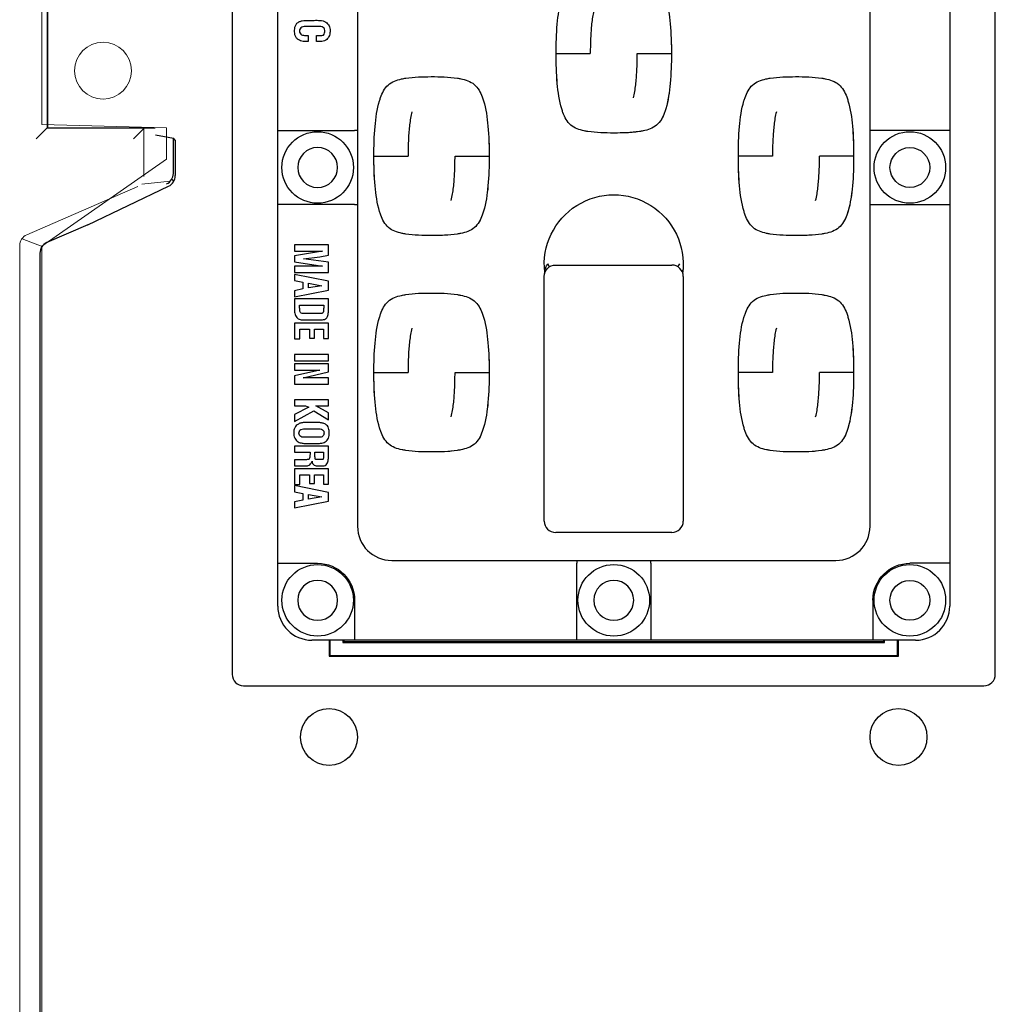
# Model space of a CAD drawing. Units: millimetres. Extents: x 2822 to 16603, y 42 to 8641.
# Drawn here: x 4403 to 4489, y 1114 to 1201 of the extents above; entities that cross this region are included whole.
import ezdxf

# ---------------------------------------------------------------- set-up
doc = ezdxf.new("R2010")
doc.units = ezdxf.units.MM

# ---------------------------------------------------------------- blocks, each defined once
blk = doc.blocks.new('535353')
for p, q in [((10713.793, 4467.441), (10713.793, 4500.941)), ((10720.793, 4500.941), (10720.793, 4467.441)), ((10765.793, 4467.441), (10765.793, 4500.941)), ((10772.793, 4500.941), (10772.793, 4467.441)), ((10716.471, 4475.787), (10716.471, 4475.244)), ((10717.199, 4475.244), (10717.199, 4475.787)), ((10713.793, 4460.941), (10713.793, 4467.441)), ((10713.793, 4467.441), (10720.543, 4467.441)), ((10720.793, 4467.441), (10720.543, 4467.441)), ((10720.793, 4467.441), (10720.793, 4460.941)), ((10765.793, 4460.941), (10765.793, 4467.441)), ((10766.043, 4467.441), (10765.793, 4467.441)), ((10772.793, 4467.441), (10766.043, 4467.441)), ((10772.793, 4467.441), (10772.793, 4460.941)), ((10720.543, 4460.941), (10713.793, 4460.941)), ((10713.793, 4429.441), (10713.793, 4460.941)), ((10720.543, 4460.941), (10720.793, 4460.941)), ((10720.793, 4460.941), (10720.793, 4432.691)), ((10765.793, 4432.691), (10765.793, 4460.941)), ((10765.793, 4460.941), (10766.043, 4460.941)), ((10766.043, 4460.941), (10772.793, 4460.941)), ((10772.793, 4460.941), (10772.793, 4429.441)), ((10715.255, 4457.394), (10715.255, 4456.851)), ((10718.255, 4457.394), (10715.255, 4457.394)), ((10718.255, 4456.486), (10718.255, 4457.394)), ((10717.71, 4456.851), (10715.255, 4456.441)), ((10715.255, 4456.851), (10717.71, 4456.851)), ((10715.255, 4456.441), (10715.255, 4455.918)), ((10716.039, 4456.181), (10717.485, 4456.354)), ((10718.255, 4455.87), (10716.039, 4456.181)), ((10717.485, 4456.354), (10718.255, 4456.486)), ((10715.255, 4455.918), (10717.71, 4455.517)), ((10715.255, 4455.517), (10715.255, 4454.975)), ((10717.71, 4455.517), (10715.255, 4455.517)), ((10718.255, 4454.975), (10718.255, 4455.87)), ((10737.655, 4455.471), (10737.494, 4455.723)), ((10738.193, 4455.628), (10748.393, 4455.628)), ((10748.932, 4455.471), (10749.093, 4455.723)), ((10718.255, 4454.2), (10715.254, 4454.8)), ((10715.254, 4454.8), (10715.254, 4454.257)), ((10715.255, 4454.975), (10718.255, 4454.975)), ((10737.193, 4433.148), (10737.193, 4454.628)), ((10749.393, 4454.628), (10749.393, 4433.148)), ((10715.254, 4454.257), (10716.005, 4454.109)), ((10716.005, 4454.109), (10716.005, 4453.527)), ((10716.476, 4453.614), (10716.476, 4454.021)), ((10716.476, 4454.021), (10717.662, 4453.815)), ((10717.662, 4453.815), (10716.476, 4453.614)), ((10718.255, 4453.435), (10718.255, 4454.2)), ((10716.005, 4453.527), (10715.254, 4453.376)), ((10715.254, 4452.836), (10718.255, 4453.435)), ((10715.254, 4453.376), (10715.254, 4452.836)), ((10718.255, 4452.65), (10715.258, 4452.65)), ((10715.712, 4452.111), (10717.824, 4452.111)), ((10715.255, 4450.531), (10715.255, 4449.144)), ((10718.255, 4450.531), (10715.255, 4450.531)), ((10718.255, 4449.171), (10718.255, 4450.531)), ((10715.715, 4449.144), (10715.715, 4449.989)), ((10715.715, 4449.989), (10716.585, 4449.989)), ((10716.585, 4449.989), (10716.585, 4449.221)), ((10717.022, 4449.221), (10717.022, 4449.989)), ((10717.022, 4449.989), (10717.8, 4449.989)), ((10717.8, 4449.989), (10717.8, 4449.171)), ((10715.255, 4449.144), (10715.715, 4449.144)), ((10716.585, 4449.221), (10717.022, 4449.221)), ((10717.8, 4449.171), (10718.255, 4449.171)), ((10718.255, 4447.765), (10715.255, 4447.765)), ((10715.255, 4447.765), (10715.255, 4447.213)), ((10718.255, 4447.213), (10718.255, 4447.765)), ((10715.255, 4447.213), (10718.255, 4447.213)), ((10715.255, 4446.94), (10715.255, 4446.397)), ((10718.255, 4446.94), (10715.255, 4446.94)), ((10718.255, 4446.241), (10718.255, 4446.94)), ((10715.255, 4446.397), (10717.48, 4446.397)), ((10717.48, 4446.397), (10715.255, 4445.899)), ((10715.255, 4445.899), (10715.255, 4445.162)), ((10716.026, 4445.711), (10718.255, 4446.241)), ((10715.255, 4445.162), (10718.255, 4445.162)), ((10718.255, 4445.711), (10716.026, 4445.711)), ((10718.255, 4445.162), (10718.255, 4445.711)), ((10715.255, 4443.79), (10715.255, 4443.254)), ((10718.255, 4443.79), (10715.255, 4443.79)), ((10715.255, 4443.254), (10716.219, 4443.254)), ((10716.219, 4443.254), (10716.514, 4443.134)), ((10718.255, 4442.654), (10717.127, 4443.254)), ((10717.127, 4443.254), (10718.255, 4443.254)), ((10718.255, 4443.254), (10718.255, 4443.79)), ((10716.514, 4443.134), (10715.255, 4442.507)), ((10715.255, 4441.894), (10716.959, 4442.817)), ((10715.255, 4442.507), (10715.255, 4441.894)), ((10716.959, 4442.817), (10718.255, 4442.029)), ((10718.255, 4442.029), (10718.255, 4442.654)), ((10715.254, 4439.731), (10715.254, 4439.189)), ((10718.255, 4439.731), (10715.254, 4439.731)), ((10715.254, 4439.189), (10716.628, 4439.189)), ((10717.059, 4439.189), (10717.817, 4439.189)), ((10715.254, 4438.539), (10715.254, 4437.99)), ((10718.255, 4437.747), (10715.255, 4437.747)), ((10715.255, 4437.747), (10715.255, 4436.359)), ((10715.715, 4436.359), (10715.715, 4437.205)), ((10715.715, 4437.205), (10716.585, 4437.205)), ((10716.585, 4437.205), (10716.585, 4436.437)), ((10717.022, 4437.205), (10717.8, 4437.205)), ((10717.022, 4436.437), (10717.022, 4437.205)), ((10717.8, 4437.205), (10717.8, 4436.387)), ((10718.255, 4436.387), (10718.255, 4437.747)), ((10718.255, 4435.669), (10715.254, 4436.269)), ((10715.254, 4436.269), (10715.254, 4435.726)), ((10715.255, 4436.359), (10715.715, 4436.359)), ((10716.585, 4436.437), (10717.022, 4436.437)), ((10717.8, 4436.387), (10718.255, 4436.387)), ((10715.254, 4435.726), (10716.005, 4435.578)), ((10716.005, 4435.578), (10716.005, 4434.996)), ((10716.476, 4435.083), (10716.476, 4435.49)), ((10716.476, 4435.49), (10717.662, 4435.284)), ((10718.255, 4434.905), (10718.255, 4435.669)), ((10716.005, 4434.996), (10715.254, 4434.845)), ((10715.254, 4434.305), (10718.255, 4434.905)), ((10715.254, 4434.845), (10715.254, 4434.305)), ((10717.662, 4435.284), (10716.476, 4435.083)), ((10748.393, 4432.148), (10738.193, 4432.148)), ((10713.793, 4425.691), (10713.793, 4429.441)), ((10713.793, 4429.441), (10717.293, 4429.441)), ((10723.793, 4429.691), (10740.043, 4429.691)), ((10740.043, 4429.691), (10740.043, 4429.441)), ((10740.043, 4429.691), (10746.543, 4429.691)), ((10740.043, 4422.691), (10740.043, 4429.441)), ((10746.543, 4429.691), (10762.793, 4429.691)), ((10746.543, 4429.441), (10746.543, 4429.691)), ((10746.543, 4429.441), (10746.543, 4422.691)), ((10772.793, 4429.441), (10769.293, 4429.441)), ((10772.793, 4429.441), (10772.793, 4425.691)), ((10720.543, 4426.191), (10720.543, 4422.691)), ((10766.043, 4426.191), (10766.043, 4422.691)), ((10720.543, 4422.691), (10716.793, 4422.691)), ((10718.293, 4422.693), (10718.293, 4421.28)), ((10718.372, 4422.691), (10718.372, 4421.359)), ((10719.515, 4422.691), (10719.515, 4422.502)), ((10719.515, 4422.502), (10719.593, 4422.58)), ((10719.515, 4422.502), (10767.072, 4422.502)), ((10719.593, 4422.691), (10719.593, 4422.58)), ((10719.593, 4422.58), (10766.993, 4422.58)), ((10740.043, 4422.691), (10720.543, 4422.691)), ((10746.543, 4422.691), (10740.043, 4422.691)), ((10766.043, 4422.691), (10746.543, 4422.691)), ((10769.793, 4422.691), (10766.043, 4422.691)), ((10766.993, 4422.58), (10766.993, 4422.691)), ((10767.072, 4422.502), (10766.993, 4422.58)), ((10767.072, 4422.502), (10767.072, 4422.691)), ((10768.215, 4421.359), (10768.215, 4422.691)), ((10768.293, 4421.28), (10768.293, 4422.693)), ((10718.372, 4421.359), (10718.293, 4421.28)), ((10718.293, 4421.28), (10768.293, 4421.28)), ((10718.372, 4421.359), (10768.215, 4421.359)), ((10768.215, 4421.359), (10768.293, 4421.28))]:
    blk.add_line(p, q)
for centre, radius in [((10717.293, 4464.191), 3.141), ((10769.293, 4464.191), 3.141), ((10769.293, 4464.191), 1.75), ((10717.293, 4426.191), 3.141), ((10743.293, 4426.191), 3.141), ((10769.293, 4426.191), 3.141), ((10769.293, 4426.191), 1.75)]:
    blk.add_circle(centre, radius)
at = {"extrusion": (0, 0, -1)}
for centre in [(-10717.293, 4464.191), (-10717.293, 4426.191), (-10743.293, 4426.191)]:
    blk.add_circle(centre, 1.75, dxfattribs=at)
for centre, radius, start, end in [((-10743.293, 4455.691), 6.1, 353.41061, 186.58939), ((-10738.193, 4454.628), 1, 0, 90), ((-10749.651, 4454.957), 0.3, 345.34762, 6.58939), ((-10717.293, 4426.191), 3.25, 90, 180), ((-10769.293, 4426.191), 3.25, 0, 90)]:
    blk.add_arc(centre, radius, start, end, dxfattribs=at)
for centre, radius, start, end in [((10748.393, 4454.628), 1, 0, 90), ((10736.936, 4454.957), 0.3, 345.34762, 6.58939), ((10738.193, 4433.148), 1, 180, 270), ((10748.393, 4433.148), 1, 270, 0), ((10723.793, 4432.691), 3, 180, 270), ((10762.793, 4432.691), 3, 270, 0), ((10716.793, 4425.691), 3, 180, 270), ((10769.793, 4425.691), 3, 270, 0)]:
    blk.add_arc(centre, radius, start, end)
for points, knots in [([(10738.231, 4474.191), (10738.234, 4475.056), (10738.255, 4475.92), (10738.404, 4477.538), (10738.505, 4478.304), (10738.724, 4479.033)], [0, 0, 0, 0, 0.531405, 0.531405, 1, 1, 1, 1]), ([(10747.858, 4479.056), (10748.079, 4478.332), (10748.178, 4477.572), (10748.331, 4475.944), (10748.353, 4475.068), (10748.356, 4474.191)], [0, 0, 0, 0, 0.464071, 0.464071, 1, 1, 1, 1]), ([(10741.572, 4478.083), (10741.47, 4477.713), (10741.412, 4477.331), (10741.32, 4476.539), (10741.287, 4476.127), (10741.241, 4475.207), (10741.233, 4474.699), (10741.231, 4474.191)], [0, 0, 0, 0, 0.294564, 0.294564, 0.610849, 0.610849, 1, 1, 1, 1]), ([(10715.588, 4475.418), (10715.515, 4475.468), (10715.453, 4475.532), (10715.357, 4475.68), (10715.324, 4475.762), (10715.28, 4475.933), (10715.27, 4476.02), (10715.263, 4476.195), (10715.267, 4476.283), (10715.289, 4476.457), (10715.308, 4476.543), (10715.373, 4476.707), (10715.419, 4476.785), (10715.539, 4476.912), (10715.614, 4476.962), (10715.775, 4477.033), (10715.861, 4477.057), (10716.119, 4477.106), (10716.292, 4477.11), (10716.64, 4477.11), (10716.814, 4477.11), (10717.162, 4477.11), (10717.336, 4477.116), (10717.595, 4477.091), (10717.681, 4477.078), (10717.852, 4477.029), (10717.935, 4476.995), (10718.004, 4476.938)], [0, 0, 0, 0, 0.0625, 0.0625, 0.125, 0.125, 0.1875, 0.1875, 0.25, 0.25, 0.3125, 0.3125, 0.375, 0.375, 0.4375, 0.4375, 0.5, 0.5, 0.625, 0.625, 0.75, 0.75, 0.875, 0.875, 0.9375, 0.9375, 1, 1, 1, 1]), ([(10718.004, 4476.938), (10718.066, 4476.901), (10718.123, 4476.857), (10718.222, 4476.753), (10718.263, 4476.693), (10718.327, 4476.565), (10718.35, 4476.496), (10718.379, 4476.356), (10718.386, 4476.284), (10718.39, 4476.069), (10718.375, 4475.927), (10718.285, 4475.652), (10718.206, 4475.526), (10718.094, 4475.433)], [0, 0, 0, 0, 0.125, 0.125, 0.25, 0.25, 0.375, 0.375, 0.5, 0.5, 0.75, 0.75, 1, 1, 1, 1]), ([(10717.822, 4475.814), (10717.902, 4475.933), (10717.939, 4476.075), (10717.923, 4476.289), (10717.902, 4476.36), (10717.818, 4476.475), (10717.755, 4476.516), (10717.621, 4476.562), (10717.549, 4476.568), (10717.408, 4476.568), (10717.197, 4476.568), (10716.845, 4476.568), (10716.493, 4476.568), (10716.281, 4476.568), (10716.14, 4476.568), (10716.069, 4476.569), (10715.933, 4476.537), (10715.868, 4476.506), (10715.765, 4476.409), (10715.73, 4476.346), (10715.699, 4476.209), (10715.698, 4476.137), (10715.729, 4476), (10715.765, 4475.936), (10715.818, 4475.89)], [0, 0, 0, 0, 0.125, 0.125, 0.1875, 0.1875, 0.25, 0.25, 0.3125, 0.3125, 0.375, 0.5, 0.625, 0.6875, 0.6875, 0.75, 0.75, 0.8125, 0.8125, 0.875, 0.875, 0.9375, 0.9375, 1, 1, 1, 1]), ([(10716.471, 4475.244), (10716.318, 4475.244), (10716.164, 4475.242), (10715.863, 4475.286), (10715.713, 4475.327), (10715.588, 4475.418)], [0, 0, 0, 0, 0.5, 0.5, 1, 1, 1, 1]), ([(10715.818, 4475.89), (10715.905, 4475.816), (10716.02, 4475.791), (10716.189, 4475.785), (10716.245, 4475.787), (10716.358, 4475.787), (10716.415, 4475.787), (10716.471, 4475.787)], [0, 0, 0, 0, 0.5, 0.5, 0.75, 0.75, 1, 1, 1, 1]), ([(10717.199, 4475.787), (10717.303, 4475.787), (10717.408, 4475.787), (10717.564, 4475.787), (10717.616, 4475.785), (10717.72, 4475.791), (10717.772, 4475.796), (10717.822, 4475.814)], [0, 0, 0, 0, 0.5, 0.5, 0.75, 0.75, 1, 1, 1, 1]), ([(10718.094, 4475.433), (10718.037, 4475.378), (10717.97, 4475.337), (10717.824, 4475.279), (10717.747, 4475.262), (10717.591, 4475.244), (10717.513, 4475.244), (10717.356, 4475.244), (10717.278, 4475.244), (10717.199, 4475.244)], [0, 0, 0, 0, 0.25, 0.25, 0.5, 0.5, 0.75, 0.75, 1, 1, 1, 1]), ([(10738.231, 4474.191), (10738.231, 4474.192), (10738.296, 4474.193), (10738.588, 4474.194), (10738.817, 4474.194), (10739.403, 4474.194), (10739.758, 4474.193), (10740.496, 4474.192), (10740.878, 4474.192), (10741.231, 4474.191)], [0, 0, 0, 0, 0.25, 0.25, 0.5, 0.5, 0.75, 0.75, 1, 1, 1, 1]), ([(10738.729, 4469.328), (10738.508, 4470.055), (10738.407, 4470.817), (10738.255, 4472.446), (10738.234, 4473.318), (10738.231, 4474.191)], [0, 0, 0, 0, 0.46605, 0.46605, 1, 1, 1, 1]), ([(10745.016, 4470.3), (10745.12, 4470.672), (10745.176, 4471.056), (10745.267, 4471.849), (10745.3, 4472.26), (10745.346, 4473.178), (10745.354, 4473.685), (10745.356, 4474.191)], [0, 0, 0, 0, 0.295858, 0.295858, 0.61193, 0.61193, 1, 1, 1, 1]), ([(10745.356, 4474.191), (10745.709, 4474.192), (10746.091, 4474.192), (10746.829, 4474.193), (10747.184, 4474.194), (10747.77, 4474.194), (10747.999, 4474.194), (10748.291, 4474.193), (10748.356, 4474.192), (10748.356, 4474.191)], [0, 0, 0, 0, 0.25, 0.25, 0.5, 0.5, 0.75, 0.75, 1, 1, 1, 1]), ([(10748.356, 4474.191), (10748.353, 4473.317), (10748.331, 4472.442), (10748.18, 4470.823), (10748.081, 4470.069), (10747.865, 4469.352)], [0, 0, 0, 0, 0.537529, 0.537529, 1, 1, 1, 1]), ([(10722.724, 4470.033), (10722.753, 4470.131), (10722.784, 4470.228), (10722.961, 4470.732), (10723.163, 4471.137), (10723.808, 4471.726), (10724.232, 4471.877), (10724.783, 4471.993), (10724.91, 4472.016), (10725.037, 4472.036)], [0, 0, 0, 0, 0.093315, 0.093315, 0.488064, 0.488064, 0.882813, 0.882813, 1, 1, 1, 1]), ([(10725.037, 4472.036), (10725.767, 4472.151), (10726.516, 4472.164), (10728.026, 4472.166), (10728.803, 4472.153), (10729.564, 4472.033)], [0, 0, 0, 0, 0.489865, 0.489865, 1, 1, 1, 1]), ([(10729.564, 4472.033), (10729.661, 4472.018), (10729.757, 4472.001), (10730.28, 4471.898), (10730.711, 4471.761), (10731.377, 4471.202), (10731.595, 4470.8), (10731.786, 4470.279), (10731.823, 4470.168), (10731.857, 4470.056)], [0, 0, 0, 0, 0.090826, 0.090826, 0.491705, 0.491705, 0.892583, 0.892583, 1, 1, 1, 1]), ([(10754.724, 4470.033), (10754.753, 4470.131), (10754.784, 4470.228), (10754.961, 4470.732), (10755.163, 4471.137), (10755.808, 4471.726), (10756.232, 4471.877), (10756.783, 4471.993), (10756.91, 4472.016), (10757.037, 4472.036)], [0, 0, 0, 0, 0.093315, 0.093315, 0.488064, 0.488064, 0.882813, 0.882813, 1, 1, 1, 1]), ([(10757.037, 4472.036), (10757.767, 4472.151), (10758.516, 4472.164), (10760.026, 4472.166), (10760.803, 4472.153), (10761.564, 4472.033)], [0, 0, 0, 0, 0.489865, 0.489865, 1, 1, 1, 1]), ([(10761.564, 4472.033), (10761.661, 4472.018), (10761.757, 4472.001), (10762.28, 4471.898), (10762.711, 4471.761), (10763.377, 4471.202), (10763.595, 4470.8), (10763.786, 4470.279), (10763.823, 4470.168), (10763.857, 4470.056)], [0, 0, 0, 0, 0.090826, 0.090826, 0.491705, 0.491705, 0.892583, 0.892583, 1, 1, 1, 1]), ([(10722.231, 4465.191), (10722.234, 4466.056), (10722.255, 4466.92), (10722.404, 4468.538), (10722.505, 4469.304), (10722.724, 4470.033)], [0, 0, 0, 0, 0.531405, 0.531405, 1, 1, 1, 1]), ([(10731.858, 4470.056), (10732.079, 4469.332), (10732.178, 4468.572), (10732.331, 4466.944), (10732.353, 4466.068), (10732.356, 4465.191)], [0, 0, 0, 0, 0.464071, 0.464071, 1, 1, 1, 1]), ([(10754.231, 4465.191), (10754.234, 4466.056), (10754.255, 4466.92), (10754.404, 4468.538), (10754.505, 4469.304), (10754.724, 4470.033)], [0, 0, 0, 0, 0.531405, 0.531405, 1, 1, 1, 1]), ([(10763.858, 4470.056), (10764.079, 4469.332), (10764.178, 4468.572), (10764.331, 4466.944), (10764.353, 4466.068), (10764.356, 4465.191)], [0, 0, 0, 0, 0.464071, 0.464071, 1, 1, 1, 1]), ([(10741.022, 4467.349), (10740.915, 4467.366), (10740.808, 4467.385), (10740.279, 4467.492), (10739.851, 4467.635), (10739.195, 4468.201), (10738.982, 4468.603), (10738.796, 4469.117), (10738.761, 4469.222), (10738.729, 4469.328)], [0, 0, 0, 0, 0.099998, 0.099998, 0.499253, 0.499253, 0.898509, 0.898509, 1, 1, 1, 1]), ([(10747.865, 4469.352), (10747.83, 4469.236), (10747.792, 4469.12), (10747.601, 4468.596), (10747.391, 4468.197), (10746.722, 4467.625), (10746.289, 4467.487), (10745.761, 4467.382), (10745.657, 4467.364), (10745.552, 4467.347)], [0, 0, 0, 0, 0.110572, 0.110572, 0.506511, 0.506511, 0.90245, 0.90245, 1, 1, 1, 1]), ([(10725.572, 4469.083), (10725.47, 4468.713), (10725.412, 4468.331), (10725.32, 4467.539), (10725.287, 4467.127), (10725.241, 4466.207), (10725.233, 4465.699), (10725.231, 4465.191)], [0, 0, 0, 0, 0.294564, 0.294564, 0.610849, 0.610849, 1, 1, 1, 1]), ([(10757.572, 4469.083), (10757.47, 4468.713), (10757.412, 4468.331), (10757.32, 4467.539), (10757.287, 4467.127), (10757.241, 4466.207), (10757.233, 4465.699), (10757.231, 4465.191)], [0, 0, 0, 0, 0.294564, 0.294564, 0.610849, 0.610849, 1, 1, 1, 1]), ([(10722.231, 4465.191), (10722.231, 4465.192), (10722.296, 4465.193), (10722.588, 4465.194), (10722.817, 4465.194), (10723.403, 4465.194), (10723.758, 4465.193), (10724.496, 4465.192), (10724.878, 4465.192), (10725.231, 4465.191)], [0, 0, 0, 0, 0.25, 0.25, 0.5, 0.5, 0.75, 0.75, 1, 1, 1, 1]), ([(10722.729, 4460.328), (10722.508, 4461.055), (10722.407, 4461.817), (10722.255, 4463.446), (10722.234, 4464.318), (10722.231, 4465.191)], [0, 0, 0, 0, 0.46605, 0.46605, 1, 1, 1, 1]), ([(10729.016, 4461.3), (10729.12, 4461.672), (10729.176, 4462.056), (10729.267, 4462.849), (10729.3, 4463.26), (10729.346, 4464.178), (10729.354, 4464.685), (10729.356, 4465.191)], [0, 0, 0, 0, 0.295858, 0.295858, 0.61193, 0.61193, 1, 1, 1, 1]), ([(10729.356, 4465.191), (10729.709, 4465.192), (10730.091, 4465.192), (10730.829, 4465.193), (10731.184, 4465.194), (10731.77, 4465.194), (10731.999, 4465.194), (10732.291, 4465.193), (10732.356, 4465.192), (10732.356, 4465.191)], [0, 0, 0, 0, 0.25, 0.25, 0.5, 0.5, 0.75, 0.75, 1, 1, 1, 1]), ([(10732.356, 4465.191), (10732.353, 4464.317), (10732.331, 4463.442), (10732.18, 4461.823), (10732.081, 4461.069), (10731.865, 4460.352)], [0, 0, 0, 0, 0.537529, 0.537529, 1, 1, 1, 1]), ([(10754.729, 4460.328), (10754.508, 4461.055), (10754.407, 4461.817), (10754.255, 4463.446), (10754.234, 4464.318), (10754.231, 4465.191)], [0, 0, 0, 0, 0.46605, 0.46605, 1, 1, 1, 1]), ([(10757.231, 4465.191), (10756.878, 4465.191), (10756.496, 4465.19), (10755.758, 4465.189), (10755.403, 4465.189), (10754.817, 4465.188), (10754.588, 4465.188), (10754.296, 4465.189), (10754.231, 4465.19), (10754.231, 4465.191)], [0, 0, 0, 0, 0.25, 0.25, 0.5, 0.5, 0.75, 0.75, 1, 1, 1, 1]), ([(10761.016, 4461.3), (10761.12, 4461.672), (10761.176, 4462.056), (10761.267, 4462.849), (10761.3, 4463.26), (10761.346, 4464.178), (10761.354, 4464.685), (10761.356, 4465.191)], [0, 0, 0, 0, 0.295858, 0.295858, 0.61193, 0.61193, 1, 1, 1, 1]), ([(10764.356, 4465.191), (10764.356, 4465.19), (10764.291, 4465.189), (10763.999, 4465.188), (10763.77, 4465.188), (10763.184, 4465.189), (10762.829, 4465.189), (10762.091, 4465.19), (10761.709, 4465.191), (10761.356, 4465.191)], [0, 0, 0, 0, 0.25, 0.25, 0.5, 0.5, 0.75, 0.75, 1, 1, 1, 1]), ([(10764.356, 4465.191), (10764.353, 4464.317), (10764.331, 4463.442), (10764.18, 4461.823), (10764.081, 4461.069), (10763.865, 4460.352)], [0, 0, 0, 0, 0.537529, 0.537529, 1, 1, 1, 1]), ([(10725.022, 4458.349), (10724.915, 4458.366), (10724.808, 4458.385), (10724.279, 4458.492), (10723.851, 4458.635), (10723.195, 4459.201), (10722.982, 4459.603), (10722.796, 4460.117), (10722.761, 4460.222), (10722.729, 4460.328)], [0, 0, 0, 0, 0.099998, 0.099998, 0.499253, 0.499253, 0.898509, 0.898509, 1, 1, 1, 1]), ([(10731.865, 4460.352), (10731.83, 4460.236), (10731.792, 4460.12), (10731.601, 4459.596), (10731.391, 4459.197), (10730.722, 4458.625), (10730.289, 4458.487), (10729.761, 4458.382), (10729.657, 4458.364), (10729.552, 4458.347)], [0, 0, 0, 0, 0.110572, 0.110572, 0.506511, 0.506511, 0.90245, 0.90245, 1, 1, 1, 1]), ([(10757.022, 4458.349), (10756.915, 4458.366), (10756.808, 4458.385), (10756.279, 4458.492), (10755.851, 4458.635), (10755.195, 4459.201), (10754.982, 4459.603), (10754.796, 4460.117), (10754.761, 4460.222), (10754.729, 4460.328)], [0, 0, 0, 0, 0.099998, 0.099998, 0.499253, 0.499253, 0.898509, 0.898509, 1, 1, 1, 1]), ([(10763.865, 4460.352), (10763.83, 4460.236), (10763.792, 4460.12), (10763.601, 4459.596), (10763.391, 4459.197), (10762.722, 4458.625), (10762.289, 4458.487), (10761.761, 4458.382), (10761.657, 4458.364), (10761.552, 4458.347)], [0, 0, 0, 0, 0.110572, 0.110572, 0.506511, 0.506511, 0.90245, 0.90245, 1, 1, 1, 1]), ([(10737.234, 4454.991), (10737.234, 4454.992), (10737.234, 4454.994), (10737.234, 4455.006), (10737.235, 4455.024), (10737.237, 4455.049), (10737.241, 4455.081), (10737.247, 4455.12), (10737.255, 4455.166), (10737.267, 4455.219), (10737.282, 4455.278), (10737.311, 4455.376), (10737.357, 4455.496), (10737.423, 4455.624), (10737.472, 4455.694), (10737.494, 4455.723)], [0, 0, 0, 0, 0.018975, 0.042992, 0.073486, 0.111149, 0.15633, 0.209213, 0.269887, 0.338382, 0.414686, 0.498755, 0.707829, 0.874451, 1, 1, 1, 1]), ([(10749.322, 4455.202), (10749.326, 4455.183), (10749.334, 4455.14), (10749.343, 4455.082), (10749.35, 4455.033), (10749.353, 4454.999), (10749.353, 4454.994), (10749.353, 4454.991)], [0, 0, 0, 0, 0.2241, 0.500423, 0.716809, 0.878723, 1, 1, 1, 1]), ([(10749.352, 4454.936), (10749.352, 4454.938), (10749.351, 4454.944), (10749.348, 4454.964), (10749.343, 4455.002), (10749.338, 4455.058), (10749.337, 4455.099), (10749.337, 4455.12)], [0, 0, 0, 0, 0.12189, 0.238544, 0.473681, 0.727844, 1, 1, 1, 1]), ([(10722.724, 4451.033), (10722.753, 4451.131), (10722.784, 4451.228), (10722.961, 4451.732), (10723.163, 4452.137), (10723.808, 4452.726), (10724.232, 4452.877), (10724.783, 4452.993), (10724.91, 4453.016), (10725.037, 4453.036)], [0, 0, 0, 0, 0.093315, 0.093315, 0.488064, 0.488064, 0.882813, 0.882813, 1, 1, 1, 1]), ([(10725.037, 4453.036), (10725.767, 4453.151), (10726.516, 4453.164), (10728.026, 4453.166), (10728.803, 4453.153), (10729.564, 4453.033)], [0, 0, 0, 0, 0.489865, 0.489865, 1, 1, 1, 1]), ([(10729.564, 4453.033), (10729.661, 4453.018), (10729.757, 4453.001), (10730.28, 4452.898), (10730.711, 4452.761), (10731.377, 4452.202), (10731.595, 4451.8), (10731.786, 4451.279), (10731.823, 4451.168), (10731.857, 4451.056)], [0, 0, 0, 0, 0.090826, 0.090826, 0.491705, 0.491705, 0.892583, 0.892583, 1, 1, 1, 1]), ([(10754.724, 4451.033), (10754.753, 4451.131), (10754.784, 4451.228), (10754.961, 4451.732), (10755.163, 4452.137), (10755.808, 4452.726), (10756.232, 4452.877), (10756.783, 4452.993), (10756.91, 4453.016), (10757.037, 4453.036)], [0, 0, 0, 0, 0.093315, 0.093315, 0.488064, 0.488064, 0.882813, 0.882813, 1, 1, 1, 1]), ([(10757.037, 4453.036), (10757.767, 4453.151), (10758.516, 4453.164), (10760.026, 4453.166), (10760.803, 4453.153), (10761.564, 4453.033)], [0, 0, 0, 0, 0.489865, 0.489865, 1, 1, 1, 1]), ([(10761.564, 4453.033), (10761.661, 4453.018), (10761.757, 4453.001), (10762.28, 4452.898), (10762.711, 4452.761), (10763.377, 4452.202), (10763.595, 4451.8), (10763.786, 4451.279), (10763.823, 4451.168), (10763.857, 4451.056)], [0, 0, 0, 0, 0.090826, 0.090826, 0.491705, 0.491705, 0.892583, 0.892583, 1, 1, 1, 1]), ([(10715.258, 4452.65), (10715.258, 4452.37), (10715.258, 4452.089), (10715.258, 4451.669), (10715.264, 4451.529), (10715.319, 4451.257), (10715.366, 4451.119), (10715.462, 4451.013)], [0, 0, 0, 0, 0.5, 0.5, 0.75, 0.75, 1, 1, 1, 1]), ([(10715.721, 4451.695), (10715.72, 4451.715), (10715.719, 4451.736), (10715.716, 4451.789), (10715.715, 4451.822), (10715.713, 4451.905), (10715.713, 4451.956), (10715.712, 4452.041), (10715.712, 4452.076), (10715.712, 4452.111)], [0, 0, 0, 0, 0.146616, 0.146616, 0.38395, 0.38395, 0.75009, 0.75009, 1, 1, 1, 1]), ([(10717.824, 4452.111), (10717.824, 4452.003), (10717.824, 4451.894), (10717.819, 4451.732), (10717.817, 4451.678), (10717.806, 4451.57), (10717.8, 4451.517), (10717.776, 4451.467)], [0, 0, 0, 0, 0.5, 0.5, 0.75, 0.75, 1, 1, 1, 1]), ([(10718.096, 4451.003), (10718.137, 4451.061), (10718.164, 4451.125), (10718.206, 4451.258), (10718.221, 4451.327), (10718.251, 4451.534), (10718.255, 4451.673), (10718.255, 4452.092), (10718.255, 4452.371), (10718.255, 4452.65)], [0, 0, 0, 0, 0.125, 0.125, 0.25, 0.25, 0.5, 0.5, 1, 1, 1, 1]), ([(10715.462, 4451.013), (10715.528, 4450.918), (10715.64, 4450.867), (10715.862, 4450.818), (10715.977, 4450.818), (10716.321, 4450.818), (10716.779, 4450.818), (10717.237, 4450.818), (10717.58, 4450.818), (10717.695, 4450.814), (10717.919, 4450.857), (10718.031, 4450.907), (10718.096, 4451.003)], [0, 0, 0, 0, 0.125, 0.125, 0.25, 0.25, 0.5, 0.75, 0.75, 0.875, 0.875, 1, 1, 1, 1]), ([(10715.78, 4451.463), (10715.759, 4451.497), (10715.748, 4451.536), (10715.731, 4451.615), (10715.725, 4451.655), (10715.721, 4451.695)], [0, 0, 0, 0, 0.5, 0.5, 1, 1, 1, 1]), ([(10717.66, 4451.377), (10717.624, 4451.367), (10717.588, 4451.366), (10717.516, 4451.362), (10717.48, 4451.361), (10717.371, 4451.36), (10717.299, 4451.361), (10717.081, 4451.361), (10716.792, 4451.361), (10716.502, 4451.361), (10716.285, 4451.361), (10716.213, 4451.36), (10716.104, 4451.362), (10716.068, 4451.363), (10715.996, 4451.368), (10715.959, 4451.37), (10715.923, 4451.379)], [0, 0, 0, 0, 0.0625, 0.0625, 0.125, 0.125, 0.25, 0.25, 0.5, 0.75, 0.75, 0.875, 0.875, 0.9375, 0.9375, 1, 1, 1, 1]), ([(10717.776, 4451.467), (10717.771, 4451.458), (10717.766, 4451.45), (10717.751, 4451.431), (10717.741, 4451.421), (10717.718, 4451.404), (10717.706, 4451.396), (10717.682, 4451.385), (10717.671, 4451.381), (10717.66, 4451.377)], [0, 0, 0, 0, 0.20266, 0.20266, 0.480221, 0.480221, 0.764902, 0.764902, 1, 1, 1, 1]), ([(10722.231, 4446.191), (10722.234, 4447.056), (10722.255, 4447.92), (10722.404, 4449.538), (10722.505, 4450.304), (10722.724, 4451.033)], [0, 0, 0, 0, 0.531405, 0.531405, 1, 1, 1, 1]), ([(10731.858, 4451.056), (10732.079, 4450.332), (10732.178, 4449.572), (10732.331, 4447.944), (10732.353, 4447.068), (10732.356, 4446.191)], [0, 0, 0, 0, 0.464071, 0.464071, 1, 1, 1, 1]), ([(10754.231, 4446.191), (10754.234, 4447.056), (10754.255, 4447.92), (10754.404, 4449.538), (10754.505, 4450.304), (10754.724, 4451.033)], [0, 0, 0, 0, 0.531405, 0.531405, 1, 1, 1, 1]), ([(10763.858, 4451.056), (10764.079, 4450.332), (10764.178, 4449.572), (10764.331, 4447.944), (10764.353, 4447.068), (10764.356, 4446.191)], [0, 0, 0, 0, 0.464071, 0.464071, 1, 1, 1, 1]), ([(10725.572, 4450.083), (10725.47, 4449.713), (10725.412, 4449.331), (10725.32, 4448.539), (10725.287, 4448.127), (10725.241, 4447.207), (10725.233, 4446.699), (10725.231, 4446.191)], [0, 0, 0, 0, 0.294564, 0.294564, 0.610849, 0.610849, 1, 1, 1, 1]), ([(10757.572, 4450.083), (10757.47, 4449.713), (10757.412, 4449.331), (10757.32, 4448.539), (10757.287, 4448.127), (10757.241, 4447.207), (10757.233, 4446.699), (10757.231, 4446.191)], [0, 0, 0, 0, 0.294564, 0.294564, 0.610849, 0.610849, 1, 1, 1, 1]), ([(10722.231, 4446.191), (10722.231, 4446.192), (10722.296, 4446.193), (10722.588, 4446.194), (10722.817, 4446.194), (10723.403, 4446.194), (10723.758, 4446.193), (10724.496, 4446.192), (10724.878, 4446.192), (10725.231, 4446.191)], [0, 0, 0, 0, 0.25, 0.25, 0.5, 0.5, 0.75, 0.75, 1, 1, 1, 1]), ([(10722.729, 4441.328), (10722.508, 4442.055), (10722.407, 4442.817), (10722.255, 4444.446), (10722.234, 4445.318), (10722.231, 4446.191)], [0, 0, 0, 0, 0.46605, 0.46605, 1, 1, 1, 1]), ([(10729.016, 4442.3), (10729.12, 4442.672), (10729.176, 4443.056), (10729.267, 4443.849), (10729.3, 4444.26), (10729.346, 4445.178), (10729.354, 4445.685), (10729.356, 4446.191)], [0, 0, 0, 0, 0.295858, 0.295858, 0.61193, 0.61193, 1, 1, 1, 1]), ([(10729.356, 4446.191), (10729.709, 4446.192), (10730.091, 4446.192), (10730.829, 4446.193), (10731.184, 4446.194), (10731.77, 4446.194), (10731.999, 4446.194), (10732.291, 4446.193), (10732.356, 4446.192), (10732.356, 4446.191)], [0, 0, 0, 0, 0.25, 0.25, 0.5, 0.5, 0.75, 0.75, 1, 1, 1, 1]), ([(10732.356, 4446.191), (10732.353, 4445.317), (10732.331, 4444.442), (10732.18, 4442.823), (10732.081, 4442.069), (10731.865, 4441.352)], [0, 0, 0, 0, 0.537529, 0.537529, 1, 1, 1, 1]), ([(10754.729, 4441.328), (10754.508, 4442.055), (10754.407, 4442.817), (10754.255, 4444.446), (10754.234, 4445.318), (10754.231, 4446.191)], [0, 0, 0, 0, 0.46605, 0.46605, 1, 1, 1, 1]), ([(10757.231, 4446.191), (10756.878, 4446.191), (10756.496, 4446.19), (10755.758, 4446.189), (10755.403, 4446.189), (10754.817, 4446.188), (10754.588, 4446.188), (10754.296, 4446.189), (10754.231, 4446.19), (10754.231, 4446.191)], [0, 0, 0, 0, 0.25, 0.25, 0.5, 0.5, 0.75, 0.75, 1, 1, 1, 1]), ([(10761.016, 4442.3), (10761.12, 4442.672), (10761.176, 4443.056), (10761.267, 4443.849), (10761.3, 4444.26), (10761.346, 4445.178), (10761.354, 4445.685), (10761.356, 4446.191)], [0, 0, 0, 0, 0.295858, 0.295858, 0.61193, 0.61193, 1, 1, 1, 1]), ([(10764.356, 4446.191), (10764.356, 4446.19), (10764.291, 4446.189), (10763.999, 4446.188), (10763.77, 4446.188), (10763.184, 4446.189), (10762.829, 4446.189), (10762.091, 4446.19), (10761.709, 4446.191), (10761.356, 4446.191)], [0, 0, 0, 0, 0.25, 0.25, 0.5, 0.5, 0.75, 0.75, 1, 1, 1, 1]), ([(10764.356, 4446.191), (10764.353, 4445.317), (10764.331, 4444.442), (10764.18, 4442.823), (10764.081, 4442.069), (10763.865, 4441.352)], [0, 0, 0, 0, 0.537529, 0.537529, 1, 1, 1, 1]), ([(10715.605, 4441.665), (10715.536, 4441.628), (10715.473, 4441.583), (10715.365, 4441.472), (10715.321, 4441.408), (10715.22, 4441.198), (10715.197, 4441.041), (10715.196, 4440.811), (10715.202, 4440.735), (10715.228, 4440.583), (10715.249, 4440.507), (10715.313, 4440.367), (10715.357, 4440.3), (10715.462, 4440.188), (10715.524, 4440.14), (10715.592, 4440.102)], [0, 0, 0, 0, 0.125, 0.125, 0.25, 0.25, 0.5, 0.5, 0.625, 0.625, 0.75, 0.75, 0.875, 0.875, 1, 1, 1, 1]), ([(10717.979, 4441.647), (10717.892, 4441.701), (10717.798, 4441.736), (10717.601, 4441.781), (10717.499, 4441.792), (10717.297, 4441.799), (10717.196, 4441.796), (10716.994, 4441.795), (10716.793, 4441.795), (10716.591, 4441.796), (10716.389, 4441.796), (10716.288, 4441.798), (10716.086, 4441.794), (10715.986, 4441.788), (10715.836, 4441.761), (10715.787, 4441.75), (10715.692, 4441.716), (10715.646, 4441.695), (10715.605, 4441.665)], [0, 0, 0, 0, 0.125, 0.125, 0.25, 0.25, 0.375, 0.375, 0.5, 0.625, 0.625, 0.75, 0.75, 0.875, 0.875, 0.9375, 0.9375, 1, 1, 1, 1]), ([(10717.962, 4440.108), (10718.088, 4440.186), (10718.184, 4440.304), (10718.296, 4440.578), (10718.315, 4440.727), (10718.316, 4441.021), (10718.302, 4441.167), (10718.225, 4441.377), (10718.191, 4441.443), (10718.099, 4441.56), (10718.043, 4441.609), (10717.979, 4441.647)], [0, 0, 0, 0, 0.25, 0.25, 0.5, 0.5, 0.75, 0.75, 0.875, 0.875, 1, 1, 1, 1]), ([(10715.815, 4440.569), (10715.762, 4440.601), (10715.717, 4440.645), (10715.66, 4440.752), (10715.648, 4440.813), (10715.647, 4440.935), (10715.659, 4440.997), (10715.717, 4441.104), (10715.762, 4441.148), (10715.813, 4441.181)], [0, 0, 0, 0, 0.25, 0.25, 0.5, 0.5, 0.75, 0.75, 1, 1, 1, 1]), ([(10715.813, 4441.181), (10715.882, 4441.227), (10715.964, 4441.246), (10716.085, 4441.255), (10716.126, 4441.254), (10716.207, 4441.254), (10716.409, 4441.254), (10716.773, 4441.254), (10717.137, 4441.254), (10717.34, 4441.254), (10717.421, 4441.254), (10717.461, 4441.255), (10717.582, 4441.248), (10717.662, 4441.222), (10717.726, 4441.171)], [0, 0, 0, 0, 0.125, 0.125, 0.1875, 0.1875, 0.25, 0.5, 0.75, 0.8125, 0.8125, 0.875, 0.875, 1, 1, 1, 1]), ([(10717.726, 4441.171), (10717.769, 4441.137), (10717.803, 4441.093), (10717.845, 4440.994), (10717.854, 4440.94), (10717.855, 4440.833), (10717.848, 4440.778), (10717.809, 4440.678), (10717.777, 4440.633), (10717.735, 4440.598)], [0, 0, 0, 0, 0.25, 0.25, 0.5, 0.5, 0.75, 0.75, 1, 1, 1, 1]), ([(10725.022, 4439.349), (10724.915, 4439.366), (10724.808, 4439.385), (10724.279, 4439.492), (10723.851, 4439.635), (10723.195, 4440.201), (10722.982, 4440.603), (10722.796, 4441.117), (10722.761, 4441.222), (10722.729, 4441.328)], [0, 0, 0, 0, 0.099998, 0.099998, 0.499253, 0.499253, 0.898509, 0.898509, 1, 1, 1, 1]), ([(10731.865, 4441.352), (10731.83, 4441.236), (10731.792, 4441.12), (10731.601, 4440.596), (10731.391, 4440.197), (10730.722, 4439.625), (10730.289, 4439.487), (10729.761, 4439.382), (10729.657, 4439.364), (10729.552, 4439.347)], [0, 0, 0, 0, 0.110572, 0.110572, 0.506511, 0.506511, 0.90245, 0.90245, 1, 1, 1, 1]), ([(10757.022, 4439.349), (10756.915, 4439.366), (10756.808, 4439.385), (10756.279, 4439.492), (10755.851, 4439.635), (10755.195, 4440.201), (10754.982, 4440.603), (10754.796, 4441.117), (10754.761, 4441.222), (10754.729, 4441.328)], [0, 0, 0, 0, 0.099998, 0.099998, 0.499253, 0.499253, 0.898509, 0.898509, 1, 1, 1, 1]), ([(10763.865, 4441.352), (10763.83, 4441.236), (10763.792, 4441.12), (10763.601, 4440.596), (10763.391, 4440.197), (10762.722, 4439.625), (10762.289, 4439.487), (10761.761, 4439.382), (10761.657, 4439.364), (10761.552, 4439.347)], [0, 0, 0, 0, 0.110572, 0.110572, 0.506511, 0.506511, 0.90245, 0.90245, 1, 1, 1, 1]), ([(10715.592, 4440.102), (10715.691, 4440.037), (10715.805, 4440.01), (10716.035, 4439.974), (10716.152, 4439.968), (10716.268, 4439.967)], [0, 0, 0, 0, 0.5, 0.5, 1, 1, 1, 1]), ([(10717.469, 4440.506), (10717.191, 4440.506), (10716.775, 4440.506), (10716.359, 4440.506), (10716.15, 4440.506), (10716.081, 4440.504), (10715.943, 4440.518), (10715.874, 4440.533), (10715.815, 4440.569)], [0, 0, 0, 0, 0.5, 0.75, 0.75, 0.875, 0.875, 1, 1, 1, 1]), ([(10716.268, 4439.967), (10716.554, 4439.967), (10716.84, 4439.967), (10717.269, 4439.967), (10717.413, 4439.963), (10717.696, 4439.998), (10717.838, 4440.032), (10717.962, 4440.108)], [0, 0, 0, 0, 0.5, 0.5, 0.75, 0.75, 1, 1, 1, 1]), ([(10716.806, 4438.408), (10716.813, 4438.341), (10716.827, 4438.277), (10716.882, 4438.155), (10716.925, 4438.1), (10717.037, 4438.028), (10717.104, 4438.012), (10717.237, 4437.992), (10717.304, 4437.99), (10717.437, 4437.99), (10717.504, 4437.99), (10717.637, 4437.99), (10717.704, 4437.989), (10717.837, 4437.992), (10717.904, 4438.005), (10718.025, 4438.064), (10718.075, 4438.11), (10718.148, 4438.222), (10718.171, 4438.285), (10718.207, 4438.412), (10718.219, 4438.477), (10718.247, 4438.675), (10718.254, 4438.807), (10718.256, 4439.203), (10718.255, 4439.467), (10718.255, 4439.731)], [0, 0, 0, 0, 0.0625, 0.0625, 0.125, 0.125, 0.1875, 0.1875, 0.25, 0.25, 0.3125, 0.3125, 0.375, 0.375, 0.4375, 0.4375, 0.5, 0.5, 0.5625, 0.5625, 0.625, 0.625, 0.75, 0.75, 1, 1, 1, 1]), ([(10716.628, 4439.189), (10716.628, 4439.091), (10716.626, 4438.993), (10716.616, 4438.846), (10716.611, 4438.798), (10716.595, 4438.701), (10716.585, 4438.654), (10716.561, 4438.61)], [0, 0, 0, 0, 0.5, 0.5, 0.75, 0.75, 1, 1, 1, 1]), ([(10717.061, 4438.801), (10717.06, 4438.825), (10717.06, 4438.85), (10717.059, 4438.927), (10717.059, 4438.979), (10717.059, 4439.084), (10717.059, 4439.136), (10717.059, 4439.189)], [0, 0, 0, 0, 0.191062, 0.191062, 0.595524, 0.595524, 1, 1, 1, 1]), ([(10717.817, 4439.189), (10717.817, 4439.081), (10717.817, 4438.973), (10717.814, 4438.811), (10717.812, 4438.757), (10717.804, 4438.677), (10717.8, 4438.65), (10717.782, 4438.599), (10717.77, 4438.571), (10717.746, 4438.559)], [0, 0, 0, 0, 0.5, 0.5, 0.75, 0.75, 0.875, 0.875, 1, 1, 1, 1]), ([(10716.481, 4438.552), (10716.456, 4438.545), (10716.43, 4438.543), (10716.379, 4438.54), (10716.354, 4438.539), (10716.277, 4438.539), (10716.123, 4438.539), (10715.765, 4438.539), (10715.459, 4438.539), (10715.254, 4438.539)], [0, 0, 0, 0, 0.0625, 0.0625, 0.125, 0.125, 0.25, 0.5, 1, 1, 1, 1]), ([(10715.254, 4437.99), (10715.471, 4437.99), (10715.687, 4437.99), (10716.012, 4437.99), (10716.121, 4437.989), (10716.283, 4437.993), (10716.337, 4437.995), (10716.444, 4438.01), (10716.498, 4438.023), (10716.547, 4438.048)], [0, 0, 0, 0, 0.5, 0.5, 0.75, 0.75, 0.875, 0.875, 1, 1, 1, 1]), ([(10716.561, 4438.61), (10716.556, 4438.602), (10716.55, 4438.595), (10716.535, 4438.578), (10716.523, 4438.57), (10716.501, 4438.558), (10716.491, 4438.555), (10716.481, 4438.552)], [0, 0, 0, 0, 0.267073, 0.267073, 0.685598, 0.685598, 1, 1, 1, 1]), ([(10717.084, 4438.615), (10717.078, 4438.635), (10717.075, 4438.657), (10717.069, 4438.698), (10717.067, 4438.719), (10717.064, 4438.76), (10717.062, 4438.78), (10717.061, 4438.801)], [0, 0, 0, 0, 0.343894, 0.343894, 0.67166, 0.67166, 1, 1, 1, 1]), ([(10717.129, 4438.557), (10717.122, 4438.56), (10717.116, 4438.564), (10717.104, 4438.575), (10717.098, 4438.583), (10717.09, 4438.599), (10717.086, 4438.607), (10717.084, 4438.615)], [0, 0, 0, 0, 0.292271, 0.292271, 0.673103, 0.673103, 1, 1, 1, 1]), ([(10717.746, 4438.559), (10717.722, 4438.547), (10717.696, 4438.545), (10717.644, 4438.542), (10717.618, 4438.542), (10717.541, 4438.542), (10717.438, 4438.542), (10717.334, 4438.542), (10717.257, 4438.542), (10717.231, 4438.542), (10717.179, 4438.544), (10717.153, 4438.545), (10717.129, 4438.557)], [0, 0, 0, 0, 0.125, 0.125, 0.25, 0.25, 0.5, 0.75, 0.75, 0.875, 0.875, 1, 1, 1, 1])]:
    blk.add_open_spline(points, degree=3, knots=knots)
at = {"lineweight": 5}
for points, knots in [([(10748.354, 4474.497), (10748.347, 4475.272), (10748.322, 4476.045), (10748.178, 4477.573), (10748.079, 4478.332), (10747.857, 4479.056)], [0, 0, 0, 0, 0.504999, 0.504999, 1, 1, 1, 1]), ([(10738.233, 4473.885), (10738.24, 4473.114), (10738.265, 4472.344), (10738.407, 4470.817), (10738.508, 4470.055), (10738.729, 4469.328)], [0, 0, 0, 0, 0.502875, 0.502875, 1, 1, 1, 1]), ([(10743.293, 4467.217), (10744.157, 4467.217), (10745.019, 4467.235), (10746.289, 4467.487), (10746.722, 4467.625), (10747.391, 4468.197), (10747.601, 4468.596), (10748.048, 4469.825), (10748.168, 4470.701), (10748.331, 4472.442), (10748.353, 4473.317), (10748.356, 4474.191)], [0, 0, 0, 0, 0.25, 0.25, 0.375, 0.375, 0.5, 0.5, 0.75, 0.75, 1, 1, 1, 1]), ([(10725.037, 4472.036), (10725.767, 4472.151), (10726.516, 4472.164), (10728.026, 4472.166), (10728.803, 4472.153), (10729.564, 4472.033)], [0, 0, 0, 0, 0.489891, 0.489891, 1, 1, 1, 1]), ([(10757.037, 4472.036), (10757.767, 4472.151), (10758.516, 4472.164), (10760.026, 4472.166), (10760.803, 4472.153), (10761.564, 4472.033)], [0, 0, 0, 0, 0.489891, 0.489891, 1, 1, 1, 1]), ([(10732.354, 4465.497), (10732.347, 4466.272), (10732.322, 4467.045), (10732.178, 4468.573), (10732.079, 4469.332), (10731.857, 4470.056)], [0, 0, 0, 0, 0.504999, 0.504999, 1, 1, 1, 1]), ([(10764.354, 4465.497), (10764.347, 4466.272), (10764.322, 4467.045), (10764.178, 4468.573), (10764.079, 4469.332), (10763.857, 4470.056)], [0, 0, 0, 0, 0.504999, 0.504999, 1, 1, 1, 1]), ([(10722.233, 4464.885), (10722.24, 4464.114), (10722.265, 4463.344), (10722.407, 4461.817), (10722.508, 4461.055), (10722.729, 4460.328)], [0, 0, 0, 0, 0.502875, 0.502875, 1, 1, 1, 1]), ([(10727.293, 4458.217), (10728.157, 4458.217), (10729.019, 4458.235), (10730.289, 4458.487), (10730.722, 4458.625), (10731.391, 4459.197), (10731.601, 4459.596), (10732.048, 4460.825), (10732.168, 4461.701), (10732.331, 4463.442), (10732.353, 4464.317), (10732.356, 4465.191)], [0, 0, 0, 0, 0.25, 0.25, 0.375, 0.375, 0.5, 0.5, 0.75, 0.75, 1, 1, 1, 1]), ([(10754.233, 4464.885), (10754.24, 4464.114), (10754.265, 4463.344), (10754.407, 4461.817), (10754.508, 4461.055), (10754.729, 4460.328)], [0, 0, 0, 0, 0.502875, 0.502875, 1, 1, 1, 1]), ([(10759.293, 4458.217), (10760.157, 4458.217), (10761.019, 4458.235), (10762.289, 4458.487), (10762.722, 4458.625), (10763.391, 4459.197), (10763.601, 4459.596), (10764.048, 4460.825), (10764.168, 4461.701), (10764.331, 4463.442), (10764.353, 4464.317), (10764.356, 4465.191)], [0, 0, 0, 0, 0.25, 0.25, 0.375, 0.375, 0.5, 0.5, 0.75, 0.75, 1, 1, 1, 1]), ([(10725.037, 4453.036), (10725.767, 4453.151), (10726.516, 4453.164), (10728.026, 4453.166), (10728.803, 4453.153), (10729.564, 4453.033)], [0, 0, 0, 0, 0.489891, 0.489891, 1, 1, 1, 1]), ([(10757.037, 4453.036), (10757.767, 4453.151), (10758.516, 4453.164), (10760.026, 4453.166), (10760.803, 4453.153), (10761.564, 4453.033)], [0, 0, 0, 0, 0.489891, 0.489891, 1, 1, 1, 1]), ([(10732.354, 4446.497), (10732.347, 4447.272), (10732.322, 4448.045), (10732.178, 4449.573), (10732.079, 4450.332), (10731.857, 4451.056)], [0, 0, 0, 0, 0.504999, 0.504999, 1, 1, 1, 1]), ([(10764.354, 4446.497), (10764.347, 4447.272), (10764.322, 4448.045), (10764.178, 4449.573), (10764.079, 4450.332), (10763.857, 4451.056)], [0, 0, 0, 0, 0.504999, 0.504999, 1, 1, 1, 1]), ([(10722.233, 4445.885), (10722.24, 4445.114), (10722.265, 4444.344), (10722.407, 4442.817), (10722.508, 4442.055), (10722.729, 4441.328)], [0, 0, 0, 0, 0.502875, 0.502875, 1, 1, 1, 1]), ([(10727.293, 4439.217), (10728.157, 4439.217), (10729.019, 4439.235), (10730.289, 4439.487), (10730.722, 4439.625), (10731.391, 4440.197), (10731.601, 4440.596), (10732.048, 4441.825), (10732.168, 4442.701), (10732.331, 4444.442), (10732.353, 4445.317), (10732.356, 4446.191)], [0, 0, 0, 0, 0.25, 0.25, 0.375, 0.375, 0.5, 0.5, 0.75, 0.75, 1, 1, 1, 1]), ([(10754.233, 4445.885), (10754.24, 4445.114), (10754.265, 4444.344), (10754.407, 4442.817), (10754.508, 4442.055), (10754.729, 4441.328)], [0, 0, 0, 0, 0.502875, 0.502875, 1, 1, 1, 1]), ([(10759.293, 4439.217), (10760.157, 4439.217), (10761.019, 4439.235), (10762.289, 4439.487), (10762.722, 4439.625), (10763.391, 4440.197), (10763.601, 4440.596), (10764.048, 4441.825), (10764.168, 4442.701), (10764.331, 4444.442), (10764.353, 4445.317), (10764.356, 4446.191)], [0, 0, 0, 0, 0.25, 0.25, 0.375, 0.375, 0.5, 0.5, 0.75, 0.75, 1, 1, 1, 1])]:
    blk.add_open_spline(points, degree=3, knots=knots, dxfattribs=at)
for points in [[(10743.293, 4467.217), (10742.534, 4467.217), (10741.769, 4467.231), (10741.022, 4467.349)], [(10745.552, 4467.347), (10744.807, 4467.231), (10744.051, 4467.217), (10743.293, 4467.217)], [(10727.293, 4458.217), (10726.534, 4458.217), (10725.769, 4458.231), (10725.022, 4458.349)], [(10729.552, 4458.347), (10728.807, 4458.231), (10728.051, 4458.217), (10727.293, 4458.217)], [(10759.293, 4458.217), (10758.534, 4458.217), (10757.769, 4458.231), (10757.022, 4458.349)], [(10761.552, 4458.347), (10760.807, 4458.231), (10760.051, 4458.217), (10759.293, 4458.217)], [(10715.923, 4451.379), (10715.868, 4451.391), (10715.811, 4451.414), (10715.78, 4451.463)], [(10717.735, 4440.598), (10717.662, 4440.536), (10717.565, 4440.506), (10717.469, 4440.506)], [(10727.293, 4439.217), (10726.534, 4439.217), (10725.769, 4439.231), (10725.022, 4439.349)], [(10729.552, 4439.347), (10728.807, 4439.231), (10728.051, 4439.217), (10727.293, 4439.217)], [(10759.293, 4439.217), (10758.534, 4439.217), (10757.769, 4439.231), (10757.022, 4439.349)], [(10761.552, 4439.347), (10760.807, 4439.231), (10760.051, 4439.217), (10759.293, 4439.217)], [(10716.547, 4438.048), (10716.6, 4438.072), (10716.648, 4438.113), (10716.668, 4438.169)], [(10716.668, 4438.169), (10716.739, 4438.231), (10716.793, 4438.314), (10716.806, 4438.408)]]:
    blk.add_open_spline(points, degree=3)
for points in [[(10741.022, 4467.349), (10741.769, 4467.231), (10742.534, 4467.217), (10743.293, 4467.217)], [(10725.022, 4458.349), (10725.769, 4458.231), (10726.534, 4458.217), (10727.293, 4458.217)], [(10757.022, 4458.349), (10757.769, 4458.231), (10758.534, 4458.217), (10759.293, 4458.217)], [(10725.022, 4439.349), (10725.769, 4439.231), (10726.534, 4439.217), (10727.293, 4439.217)], [(10757.022, 4439.349), (10757.769, 4439.231), (10758.534, 4439.217), (10759.293, 4439.217)]]:
    blk.add_open_spline(points, degree=3, dxfattribs=at)

msp = doc.modelspace()

# ---------------------------------------------------------------- linework, layer by layer
for p, q in [((4421.944, 1272.297), (4421.944, 1143.297)), ((4488.944, 1143.297), (4488.944, 1272.297)), ((4405.711, 1224.305), (4405.711, 1191.29)), ((4404.721, 1190.3), (4405.72, 1191.299)), ((4405.711, 1191.29), (4415.183, 1191.29)), ((4414.266, 1191.296), (4413.27, 1190.3)), ((4415.201, 1190.677), (4416.776, 1190.363)), ((4416.776, 1187.279), (4416.776, 1190.363)), ((4416.942, 1190.197), (4416.776, 1190.363)), ((4416.942, 1190.197), (4416.942, 1187.079)), ((4416.776, 1187.278), (4416.776, 1187.279)), ((4409.254, 1182.759), (4416.356, 1186.144)), ((4409.254, 1182.759), (4405.658, 1181.198)), ((4405.056, 1180.281), (4405.056, 1066.8)), ((4422.944, 1142.297), (4487.944, 1142.297))]:
    msp.add_line(p, q)
at = {"lineweight": 5}
for p, q in [((4405.695, 1191.274), (4405.695, 1224.321)), ((4414.244, 1191.274), (4405.695, 1191.274)), ((4414.187, 1191.216), (4414.187, 1187.008)), ((4413.658, 1186.114), (4403.915, 1181.886)), ((4413.997, 1186.323), (4416.505, 1186.593)), ((4416.813, 1186.578), (4416.644, 1186.781)), ((4403.289, 1054.277), (4403.289, 1180.946)), ((4403.511, 1181.529), (4405.244, 1180.865))]:
    msp.add_line(p, q, dxfattribs=at)
at = {"lineweight": 18}
for p, q in [((4405.223, 1191.569), (4405.223, 1224.022)), ((4405.223, 1191.569), (4416.163, 1191.283)), ((4416.163, 1191.283), (4416.163, 1188.535)), ((4416.163, 1188.535), (4405.223, 1180.877)), ((4405.223, 1054.795), (4405.223, 1180.877))]:
    msp.add_line(p, q, dxfattribs=at)
msp.add_circle((4410.601, 1196.295), 2.5, dxfattribs=at)
for centre in [(4430.444, 1137.797), (4480.444, 1137.797)]:
    msp.add_circle(centre, 2.5)
for centre, start, end in [((4422.944, 1143.297), 180, 270), ((4487.944, 1143.297), 270, 0)]:
    msp.add_arc(centre, 1, start, end)
for centre, major_axis, ratio, start_param, end_param in [((4415.777, 1187.278), (0.375, 0.927), 0.998803, 3.936315, 5.096966), ((4415.967, 1187.049), (0.417, 0.917), 0.960744, 3.993679, 5.154734), ((4406.057, 1180.28), (0.934, -0.358), 0.999301, 2.346764, 3.50752)]:
    msp.add_ellipse(centre, major_axis=major_axis, ratio=ratio, start_param=start_param, end_param=end_param)
at = {"lineweight": 5}
msp.add_ellipse((4404.29, 1180.958), major_axis=(0.934, -0.358), ratio=0.999301, start_param=2.320767, end_param=3.520442, dxfattribs=at)

# ---------------------------------------------------------------- block references
msp.add_blockref('535353', (-6287.849, -3276.394))

doc.saveas('drawing.dxf')
